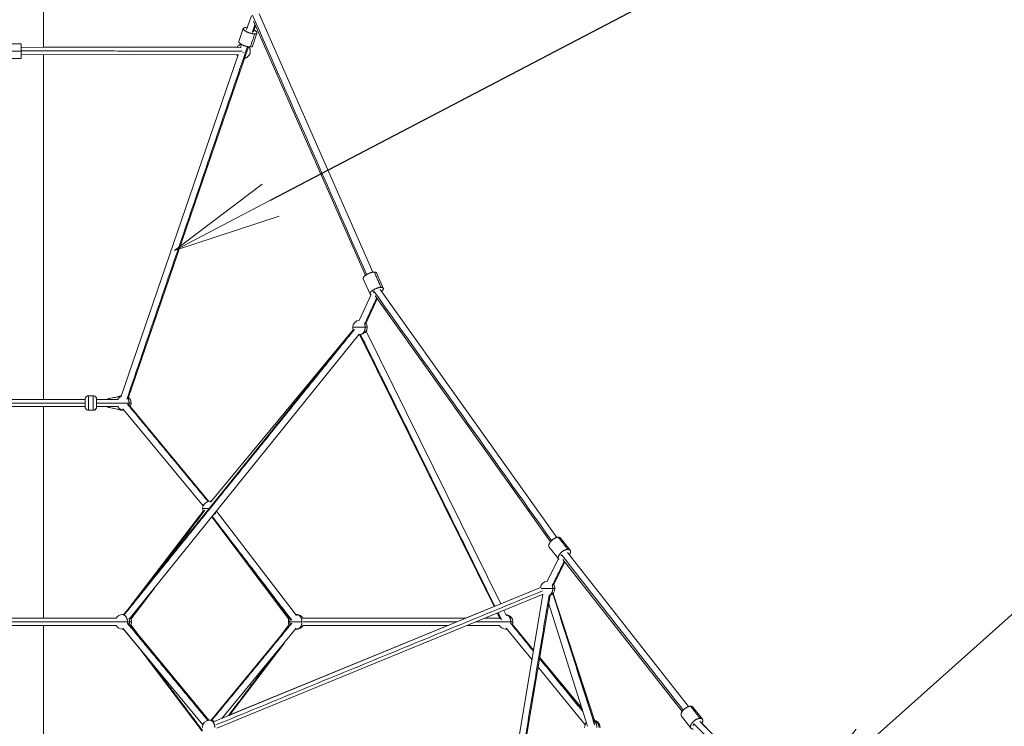
# Model space of a CAD drawing. Extents: x 58343 to 100343, y 216 to 29916.
# Drawn here: x 69267 to 71991, y 9650 to 11605 of the extents above; entities that cross this region are included whole.
import ezdxf
from ezdxf import colors
from ezdxf.entities.mleader import LeaderData, LeaderLine
from ezdxf.math import Vec2, Vec3

# ---------------------------------------------------------------- set-up
doc = ezdxf.new("R2010")
doc.units = 0
doc.header["$MEASUREMENT"] = 0
doc.layers.get('0').update_dxf_attribs({"linetype": 'CONTINUOUS'})
doc.layers.add('外形線', color=7, linetype='CONTINUOUS', lineweight=18)
doc.layers.add('文字引出', color=4, linetype='CONTINUOUS', lineweight=18)
doc.styles.get("Standard").update_dxf_attribs({"font": 'TXT.SHX', "bigfont": 'bigfont.shx'})

# ---------------------------------------------------------------- blocks, each defined once
blk = doc.blocks.new('_OPEN')
at = {"color": 0, "linetype": 'ByBlock'}
for p, q in [((-1, 0.1667), (0, 0)), ((0, 0), (-1, -0.1667)), ((0, 0), (-1, 0))]:
    blk.add_line(p, q, dxfattribs=at)

msp = doc.modelspace()

# ---------------------------------------------------------------- linework, layer by layer
at = {"layer": '外形線', "extrusion": (0, 1, 0)}
for p, q in [((69332.88, 11528.95), (69332.88, 12061.33)), ((69907.92, 11615.72), (69894.93, 11577.78)), ((69929.16, 11621.86), (70243.65, 10906.74)), ((69885.34, 11581.01), (69873.01, 11545)), ((69885.62, 11581.01), (69873.3, 11545)), ((69919.77, 11588.58), (69913.85, 11571.3)), ((69914.09, 11601.47), (70223.52, 10897.88)), ((69923.46, 11568.05), (69911.14, 11532.05)), ((69230.86, 11538.09), (69270.86, 11538.09)), ((69270.86, 11529.05), (69877.92, 11528.11)), ((69270.86, 11529.05), (69877.92, 11528.11)), ((69869.03, 11530), (69332.88, 11529.17)), ((69899.8, 11530.26), (69567, 10558.22)), ((69582.66, 11528.56), (69868.35, 11529.02)), ((69880.9, 11536.79), (69877.84, 11527.86)), ((69230.86, 11498.09), (69270.86, 11498.09)), ((69270.86, 11509.05), (69872.08, 11508.11)), ((69332.88, 10554.82), (69332.88, 11508.95)), ((69332.88, 11508.16), (69582.19, 11508.56)), ((69871.08, 11508.12), (69546.83, 10561.04)), ((69895.22, 11516.87), (69894.95, 11516.04)), ((70273.08, 10862.19), (70254.4, 10904.65)), ((70236.46, 10846.09), (70217.79, 10888.55)), ((70206.34, 10773.01), (70239.34, 10844.56)), ((70264.8, 10859.02), (70753.55, 10172.92)), ((70224.5, 10764.63), (70256.15, 10833.25)), ((70250.71, 10840.88), (70735.27, 10160.67)), ((69554.15, 9959.1), (70190.8, 10748.01)), ((69569.71, 9946.54), (70206.36, 10735.45)), ((70189.98, 10747.36), (69794.84, 10270.65)), ((70225.37, 10743.21), (70598.11, 9989.08)), ((70207.44, 10734.35), (70579.56, 9981.47)), ((69078.2, 10554.82), (69447.79, 10554.82)), ((69457.29, 10564.82), (69470.29, 10564.82)), ((69470.29, 10564.82), (69470.41, 10564.82)), ((69479.79, 10554.82), (69538.44, 10554.82)), ((69479.92, 10554.82), (69479.92, 10555.14)), ((69547.82, 10563.94), (69514.16, 10557.07)), ((69078.2, 10534.82), (69447.79, 10534.82)), ((69332.88, 9949.35), (69332.88, 10534.82)), ((69457.29, 10524.82), (69470.29, 10524.82)), ((69470.29, 10524.82), (69470.41, 10524.82)), ((69479.79, 10534.82), (69538.44, 10534.82)), ((69479.92, 10534.5), (69479.92, 10534.82)), ((69514.16, 10532.57), (69550.13, 10525.23)), ((69550.41, 10525.17), (69550.41, 10525.17)), ((69552.12, 10528.8), (69774.48, 10260)), ((69554.14, 10524.82), (69554.21, 10524.82)), ((69569.31, 10539.4), (69789.89, 10272.75)), ((69774.75, 10245.37), (69575.2, 9985.19)), ((69623.76, 10045.36), (69776.3, 10247.22)), ((69811.7, 10245.37), (70032.74, 9957.17)), ((70011.85, 9947.14), (69798.27, 10229.76)), ((69798.37, 10229.89), (70016.87, 9945)), ((70789.9, 10137.37), (70763.66, 10170.88)), ((70758.41, 10112.71), (70732.17, 10146.22)), ((70725.83, 10050.11), (70757.47, 10113.91)), ((71099.88, 9691.31), (70770.27, 10112.17)), ((70782.9, 10131.72), (70782.97, 10131.63)), ((71117.2, 9704.87), (70782.93, 10131.68)), ((70743.75, 10041.23), (70775.57, 10105.39)), ((69574.6, 9947.14), (69639.52, 10033.05)), ((69804.66, 9663.38), (70708.06, 10034.21)), ((70598.04, 9989.22), (70707.94, 10034.19)), ((69812.25, 9644.88), (70715.65, 10015.71)), ((70602.26, 9343.77), (70714.92, 10015.41)), ((70621.35, 9336.69), (70734.75, 10012.75)), ((70857.43, 9657.1), (70742.54, 10018.02)), ((70857.05, 9667.12), (70742.63, 10018.12)), ((70500.61, 9949.35), (70579.48, 9981.62)), ((70838.37, 9651.03), (70730.78, 9989.04)), ((69533.73, 9949.35), (68992.23, 9949.35)), ((70501.31, 9949.35), (70051.13, 9949.35)), ((70594.21, 9949.35), (70553.98, 9949.35)), ((70588.44, 9963.49), (70596.35, 9947.5)), ((70606.99, 9971.11), (70614.28, 9956.36)), ((69533.73, 9929.35), (68992.23, 9929.35)), ((69332.88, 9343.87), (69332.88, 9929.35)), ((69773.68, 9654.52), (69552.66, 9921.72)), ((69611.32, 9849.78), (69554.42, 9919.42)), ((69789.1, 9667.27), (69568.07, 9934.47)), ((69618.16, 9873.91), (69574.6, 9931.56)), ((69796.53, 9667.28), (70016.8, 9934.43)), ((69826.69, 9672.43), (70032.23, 9921.71)), ((69848.8, 9682.63), (70451.73, 9929.35)), ((69983.59, 9894.15), (70011.85, 9931.56)), ((70452.59, 9929.35), (70051.13, 9929.35)), ((70594.21, 9929.35), (70505.25, 9929.35)), ((70684.53, 9834.22), (70613.05, 9921.68)), ((70688.93, 9860.44), (70628.54, 9934.34)), ((70689.07, 9861.3), (70630.28, 9932.37)), ((69789.83, 9667.38), (69602.86, 9894.15)), ((69847.57, 9680.99), (69999.29, 9881.76)), ((69771.86, 9637.35), (69602.47, 9861.5)), ((70824.54, 9694.48), (70705.75, 9839.85)), ((70822.96, 9699.45), (70705.93, 9840.92)), ((70831.27, 9654.64), (70701.35, 9813.63)), ((71155.93, 9670.02), (71129.69, 9703.52)), ((71124.44, 9645.35), (71098.2, 9678.86)), ((71431.17, 9377.6), (71148.64, 9664.78)), ((71436.77, 9379.2), (71154.89, 9658.6))]:
    msp.add_line(p, q, dxfattribs=at)
at = {"layer": '外形線', "extrusion": (1e-16, 0, -1)}
for centre, start, end in [((-70208.73, 10754.31), 0, 84.7559), ((-70208.73, 10754.31), 338.90379, 0), ((-70208.73, 10754.31), 270, 278.90379), ((-69548.31, 10544.82), 58.79475, 89.46367), ((-69555.38, 10544.82), 30, 67.0448), ((-69548.31, 10544.82), 270, 301.20525), ((-69555.38, 10544.82), 270, 330), ((-69793.22, 10253.03), 0, 90), ((-69793.22, 10253.03), 337.07853, 360), ((-70727.76, 10031.49), 7.68246, 86.38075), ((-69551.05, 9939.35), 30, 90), ((-69552.64, 9939.35), 87.72539, 90), ((-69556.17, 9939.35), 82.64149, 84.52971), ((-70030.27, 9939.35), 0, 31.42904), ((-70033.81, 9939.35), 0, 22.51265), ((-70033.81, 9939.35), 82.51265, 90), ((-70611.53, 9939.35), 30, 33.69884), ((-69551.05, 9939.35), 270, 330), ((-69552.64, 9939.35), 270, 272.27461), ((-69556.17, 9939.35), 274.6186, 277.35851), ((-70030.27, 9939.35), 330.82737, 360), ((-70033.81, 9939.35), 339.50557, 360), ((-70033.81, 9939.35), 270, 279.50557), ((-70611.53, 9939.35), 270, 330), ((-69792.43, 9647.55), 0, 90), ((-69793.22, 9647.55), 88.86292, 90), ((-70849.97, 9647.55), 0, 42.34255)]:
    msp.add_arc(centre, 20, start, end, dxfattribs=at)
at = {"layer": '外形線'}
for centre, start, end in [((70208.73, 10754.31), 0, 35.2441), ((70208.73, 10754.31), 270, 360), ((69555.38, 10544.82), 0, 51.66431), ((69555.38, 10544.82), 330.93123, 360), ((69548.31, 10544.82), 270, 278.37399), ((69555.38, 10544.82), 270, 270.08828), ((69793.22, 10253.03), 80.34501, 90), ((69793.22, 10253.03), 299.04051, 343.15192), ((70727.76, 10031.49), 289.10054, 360), ((70727.76, 10031.49), 0, 33.61925), ((69551.05, 9939.35), 72.98996, 90), ((69552.64, 9939.35), 85.27466, 90), ((69551.05, 9939.35), 0, 29.20247), ((69556.17, 9939.35), 0, 33.59897), ((70030.27, 9939.35), 84.9291, 87.67539), ((70033.81, 9939.35), 29.99963, 90), ((70611.53, 9939.35), 0, 86.30116), ((69551.05, 9939.35), 270, 279.59823), ((69552.64, 9939.35), 270, 275.0709), ((69551.05, 9939.35), 339.59823, 0), ((69556.17, 9939.35), 327.21352, 0), ((70030.27, 9939.35), 270.01791, 275.0709), ((70033.81, 9939.35), 270, 330.00037), ((70611.53, 9939.35), 270, 279.25382), ((70611.53, 9939.35), 339.25382, 0), ((69789.49, 9647.55), 85.78539, 89.41252), ((69792.43, 9647.55), 51.55119, 90), ((69793.22, 9647.55), 53.31977, 90), ((70852.91, 9647.55), 0, 86.56094), ((70849.97, 9647.55), 0, 77.65745)]:
    msp.add_arc(centre, 20, start, end, dxfattribs=at)
for points, degree in [([(69911.31, 11617.43), (70016.47, 11378.33), (70121.62, 11139.22), (70226.77, 10900.12)], 3), ([(69891.53, 11583.24), (69891.53, 11583.24)], 1), ([(69918.24, 11592.05), (69910.75, 11570.18)], 1), ([(69917.27, 11565.81), (69904.95, 11529.81)], 1), ([(69897.25, 11530.74), (69563.32, 10555.39)], 1), ([(69230.86, 11518.09), (69270.86, 11518.09)], 1), ([(69270.86, 11519.05), (69882.83, 11518.1)], 1), ([(70266.78, 10864.7), (70248.1, 10907.16)], 1), ([(70246.99, 10854.14), (70410.82, 10624.17), (70574.64, 10394.19), (70738.47, 10164.22)], 3), ([(70221.35, 10763.36), (70254.59, 10835.44)], 1), ([(69556.02, 9958.72), (70193.38, 10748.5)], 1), ([(70210.05, 10734.35), (70581.73, 9982.36)], 1), ([(69078.24, 10544.82), (69447.79, 10544.82)], 1), ([(69479.85, 10555.11), (69479.83, 10555.08), (69479.81, 10555.04), (69479.79, 10555.01)], 3), ([(69479.79, 10544.82), (69540.72, 10544.82)], 1), ([(69479.86, 10555.14), (69479.86, 10555.13), (69479.85, 10555.12), (69479.85, 10555.11)], 3), ([(69479.92, 10555.14), (69479.92, 10555.14), (69479.9, 10555.14), (69479.86, 10555.14)], 3), ([(69479.86, 10554.82), (69479.86, 10554.93), (69479.86, 10555.03), (69479.86, 10555.14)], 3), ([(69479.91, 10554.82), (69479.91, 10554.82), (69479.9, 10554.82), (69479.9, 10554.82)], 3), ([(69479.91, 10555.45), (69479.92, 10555.34), (69479.92, 10555.24), (69479.92, 10555.14)], 3), ([(69547.82, 10563.94), (69536.6, 10561.65), (69525.38, 10559.36), (69514.16, 10557.07)], 3), ([(69547.82, 10563.93), (69536.61, 10561.64), (69525.4, 10559.36), (69514.19, 10557.07)], 3), ([(69470.41, 10524.82), (69470.41, 10524.82), (69470.41, 10524.82), (69470.41, 10524.82)], 3), ([(69479.79, 10534.63), (69479.81, 10534.6), (69479.83, 10534.57), (69479.85, 10534.53)], 3), ([(69479.85, 10534.53), (69479.85, 10534.52), (69479.86, 10534.51), (69479.86, 10534.5)], 3), ([(69479.86, 10534.5), (69479.86, 10534.61), (69479.86, 10534.72), (69479.86, 10534.82)], 3), ([(69479.9, 10534.82), (69479.9, 10534.82), (69479.91, 10534.82), (69479.91, 10534.82)], 3), ([(69514.16, 10532.57), (69514.19, 10532.57)], 1), ([(69514.16, 10532.57), (69526.15, 10530.12), (69538.14, 10527.67), (69550.14, 10525.23)], 3), ([(69514.19, 10532.57), (69526.2, 10530.12), (69538.2, 10527.67), (69550.21, 10525.23)], 3), ([(69550.14, 10525.23), (69550.23, 10525.21), (69550.32, 10525.19), (69550.41, 10525.17)], 3), ([(69550.21, 10525.23), (69550.3, 10525.21), (69550.4, 10525.19), (69550.49, 10525.17)], 3), ([(69554.21, 10524.82), (69554.41, 10524.82), (69554.6, 10524.82), (69554.8, 10524.83)], 3), ([(69554.52, 10524.82), (69554.71, 10524.82), (69554.9, 10524.82), (69555.1, 10524.82)], 3), ([(69565.35, 10541.65), (69788.11, 10272.36)], 1), ([(69658.13, 10087.95), (69779.45, 10248.49)], 1), ([(69799.48, 10231.26), (70020.01, 9943.73)], 1), ([(70783.63, 10139.89), (70757.39, 10173.39)], 1), ([(71102.96, 9695.28), (70990.77, 9838.54), (70878.57, 9981.79), (70766.38, 10125.04)], 3), ([(70740.58, 10039.93), (70774.03, 10107.37)], 1), ([(69809.66, 9654.08), (70713.18, 10024.96)], 1), ([(70618.61, 9337.46), (70731.81, 10012.33)], 1), ([(70857.82, 9654.06), (70742.11, 10017.56)], 1), ([(70590.61, 9964.38), (70600.11, 9945.16)], 1), ([(69533.73, 9939.35), (68992.23, 9939.35)], 1), ([(69787.32, 9666.89), (69564.96, 9935.69)], 1), ([(69798.31, 9666.89), (70019.91, 9935.66)], 1), ([(70476.95, 9939.35), (70051.16, 9939.35)], 1), ([(70594.24, 9939.35), (70529.61, 9939.35)], 1), ([(70688.57, 9858.3), (70625.42, 9935.57)], 1), ([(69844.4, 9679.69), (69973.1, 9849.99)], 1), ([(70825.89, 9690.25), (70705.39, 9837.71)], 1), ([(69772.97, 9638.78), (69627.74, 9830.95)], 1), ([(71149.67, 9672.53), (71123.42, 9706.04)], 1), ([(71418.37, 9367.03), (71323.05, 9463.91), (71227.73, 9560.8), (71132.41, 9657.68)], 3)]:
    msp.add_open_spline(points, degree=degree, dxfattribs=at)
for points, weights in [([(69885.34, 11581.01), (69886.1, 11583.24), (69891.53, 11583.24)], [0.854143074918, 0.862846251833, 1]), ([(69891.53, 11583.24), (69891.6, 11583.24), (69891.67, 11583.24)], [1, 0.997933161079, 0.995895491991]), ([(69896.66, 11582.84), (69893.99, 11583.24), (69891.81, 11583.24)], [0.904591146636, 0.940007461198, 1]), ([(69270.86, 11538.09), (69270.86, 11538.09), (69270.86, 11518.09)], [1, 0.707106781187, 1]), ([(69879.85, 11537.39), (69871.92, 11535.23), (69867.8, 11528.12)], [0.913869097549, 0.823860972481, 0.868170473569]), ([(69901.15, 11530.03), (69903.05, 11529.81), (69904.66, 11529.81)], [0.923632068973, 0.9548587944, 1]), ([(69904.66, 11529.81), (69904.73, 11529.81), (69904.8, 11529.81)], [1, 0.997933161079, 0.995895491992]), ([(69911.14, 11532.05), (69910.37, 11529.81), (69904.95, 11529.81)], [0.854143074918, 0.862846251833, 1]), ([(69270.86, 11518.09), (69270.86, 11498.09), (69270.86, 11498.09)], [1, 0.707106781187, 1]), ([(69867.77, 11508.12), (69868.73, 11506.44), (69870, 11504.98)], [0.86852506935, 0.85752424916, 0.854606560249]), ([(69888.91, 11498.46), (69905.1, 11501.6), (69905.1, 11518.09)], [0.933452591124, 0.745382382407, 1]), ([(70248.1, 10907.16), (70253.3, 10907.16), (70254.4, 10904.65)], [1, 0.86794887181, 0.854968444723]), ([(70244.82, 10851.47), (70245.38, 10852.73), (70246.99, 10854.14)], [0.874084473047, 0.908386842179, 1]), ([(70246.99, 10854.14), (70245.77, 10852.4), (70245.4, 10850.82)], [1, 0.915334147045, 0.879616553702]), ([(70222.88, 10754.31), (70222.88, 10759.09), (70221.35, 10763.36)], [1, 0.909898374265, 0.87523198867]), ([(70208.73, 10734.31), (70222.88, 10734.31), (70222.88, 10754.31)], [1, 0.707106781187, 1]), ([(70222.88, 10754.31), (70228.73, 10754.31), (70228.73, 10754.31)], [1, 0.853553390593, 0.853553390593]), ([(69479.86, 10555.14), (69479.84, 10555.97), (69479.68, 10556.8)], [1, 0.964742589242, 0.938196689254]), ([(69479.74, 10556.29), (69479.83, 10555.7), (69479.85, 10555.11)], [0.953814153209, 0.974651107519, 1]), ([(69514.19, 10557.07), (69513.83, 10556.99), (69513.99, 10554.82)], [1, 0.872770387733, 0.859204417709]), ([(69569.52, 10544.82), (69569.52, 10551.81), (69566.45, 10557.27)], [1, 0.873612464799, 0.856300920629]), ([(69569.05, 10539.69), (69569.52, 10542.21), (69569.52, 10544.82)], [0.915415383181, 0.948734686369, 1]), ([(69569.52, 10544.82), (69575.38, 10544.82), (69575.38, 10544.82)], [1, 0.853553390593, 0.853553390593]), ([(69479.91, 10534.21), (69479.85, 10532.08), (69478.84, 10530.18)], [0.987357849113, 0.905337529162, 0.873594553922]), ([(69479.68, 10532.85), (69479.84, 10533.67), (69479.86, 10534.5)], [0.938220158675, 0.964758172002, 1]), ([(69479.74, 10533.35), (69479.83, 10533.94), (69479.85, 10534.53)], [0.953753763775, 0.974614368811, 1]), ([(69479.86, 10534.5), (69479.92, 10534.5), (69479.92, 10534.5)], [1, 0.998433047225, 0.999840424423]), ([(69479.92, 10534.5), (69479.92, 10534.36), (69479.91, 10534.21)], [1, 0.993536279811, 0.987357849113]), ([(69514.19, 10532.57), (69513.83, 10532.65), (69513.99, 10534.82)], [1, 0.872770387737, 0.859204417712]), ([(69548.31, 10524.82), (69549.52, 10524.82), (69550.72, 10525.11)], [1, 0.965625129016, 0.93931894436]), ([(69550.21, 10525.23), (69550.09, 10525.25), (69550.03, 10525.55)], [1, 0.952564200817, 0.920928420474]), ([(69550.49, 10525.17), (69550.37, 10525.19), (69550.31, 10525.48)], [1, 0.953876965384, 0.922662244642]), ([(69550.55, 10525.41), (69550.5, 10525.17), (69550.49, 10525.17)], [0.923240493414, 0.954575368041, 1]), ([(69555.38, 10524.82), (69555.4, 10524.82), (69555.41, 10524.82)], [1, 0.999549228849, 0.999099845197]), ([(69796.39, 10272.52), (69794.83, 10273.03), (69793.22, 10273.03)], [0.923993482006, 0.95511968694, 1]), ([(70757.39, 10173.39), (70761.69, 10173.39), (70763.66, 10170.88)], [1, 0.888134338868, 0.861719110431]), ([(70766.38, 10125.04), (70765.23, 10123.25), (70764.91, 10121.61)], [1, 0.916470218185, 0.88058390506]), ([(70731.81, 10012.33), (70741.9, 10016.6), (70741.9, 10031.49)], [0.907983998765, 0.76427193667, 1]), ([(70741.9, 10031.49), (70741.9, 10035.92), (70740.58, 10039.93)], [1, 0.916043765005, 0.880218718728]), ([(69565.19, 9939.35), (69565.19, 9959.35), (69551.05, 9959.35)], [1, 0.707106781187, 1]), ([(69554.1, 9959.24), (69553.37, 9959.35), (69552.64, 9959.35)], [0.960922765227, 0.978948290287, 1]), ([(70031.74, 9959.24), (70031.42, 9959.29), (70031.1, 9959.31)], [0.960922765276, 0.968721764974, 0.977087261372]), ([(70047.95, 9939.35), (70047.95, 9959.35), (70033.81, 9959.35)], [1, 0.707106781187, 1]), ([(70625.68, 9939.35), (70625.68, 9957.57), (70612.85, 9959.26)], [1, 0.726002617875, 0.964646434584]), ([(69551.05, 9919.35), (69552.65, 9919.35), (69554.2, 9919.85)], [1, 0.955359482619, 0.92432648951]), ([(69552.64, 9919.35), (69553.37, 9919.35), (69554.1, 9919.45)], [1, 0.978948290287, 0.960922765227]), ([(69564.96, 9935.69), (69565.19, 9937.5), (69565.19, 9939.35)], [0.935728455614, 0.963254163836, 1]), ([(69565.19, 9939.35), (69571.05, 9939.35), (69571.05, 9939.35)], [1, 0.853553390593, 0.853553390593]), ([(69571.05, 9939.35), (69576.17, 9939.35), (69576.17, 9939.35)], [0.978932502867, 0.853553390593, 0.853553390593]), ([(70010.27, 9939.35), (70010.27, 9939.35), (70013.81, 9939.35)], [0.853553390593, 0.853553390593, 0.936312505812]), ([(70030.28, 9919.35), (70031.01, 9919.35), (70031.74, 9919.45)], [0.99981695181, 0.978869898311, 0.960922765276]), ([(70033.81, 9919.35), (70047.95, 9919.35), (70047.95, 9939.35)], [1, 0.707106781187, 1]), ([(70611.53, 9919.35), (70613.07, 9919.35), (70614.58, 9919.82)], [1, 0.956820033422, 0.926371734181]), ([(70625.42, 9935.57), (70625.68, 9937.44), (70625.68, 9939.35)], [0.933980693344, 0.962081293879, 1]), ([(70625.68, 9939.35), (70631.53, 9939.35), (70631.53, 9939.35)], [1, 0.853553390593, 0.853553390593]), ([(71123.42, 9706.04), (71127.72, 9706.04), (71129.69, 9703.52)], [1, 0.888134338868, 0.861719110431]), ([(71154.82, 9658.49), (71163.06, 9672.53), (71149.67, 9672.53)], [0.978551335706, 0.718255477658, 1]), ([(69790.71, 9667.48), (69790.2, 9667.54), (69789.7, 9667.55)], [0.966999874132, 0.979801428919, 0.994047539764]), ([(69806.57, 9647.55), (69806.57, 9667.55), (69792.43, 9667.55)], [1, 0.707106781187, 1]), ([(69795.14, 9667.37), (69794.19, 9667.55), (69793.22, 9667.55)], [0.950291907629, 0.972578714869, 1]), ([(70860.01, 9664.85), (70857.27, 9667.09), (70854.12, 9667.48)], [0.868105725616, 0.89421160168, 0.967149602214]), ([(70864.12, 9647.55), (70864.12, 9661.99), (70854.42, 9666.53)], [1, 0.769805166891, 0.901446373583]), ([(71130.82, 9653.1), (71130.81, 9655.18), (71132.41, 9657.68)], [0.861260499458, 0.887149223096, 1]), ([(71132.41, 9657.68), (71131.16, 9655.22), (71131.18, 9653.1)], [1, 0.897383579789, 0.866671382828])]:
    msp.add_rational_spline(points, weights, degree=2, dxfattribs=at)
for points, weights, knots in [([(69891.81, 11583.24), (69877.67, 11583.24), (69890.4, 11574.53), (69903.13, 11565.81), (69917.27, 11565.81)], [1, 0.707106781187, 1, 0.707106781187, 1], [-125.6637061, -125.6637061, -125.6637061, -94.2477796, -94.2477796, -62.8318531, -62.8318531, -62.8318531]), ([(69917.27, 11565.81), (69931.41, 11565.81), (69918.69, 11574.53), (69917.29, 11575.48), (69915.6, 11576.41)], [1, 0.707106781187, 1, 0.956674279354, 0.926166322651], [-62.8318531, -62.8318531, -62.8318531, -31.4159265, -31.4159265, -26.7687802, -26.7687802, -26.7687802]), ([(69873.59, 11545.87), (69870.82, 11543.3), (69877.79, 11538.53), (69878.66, 11537.93), (69879.66, 11537.34)], [0.863617357074, 0.815162847901, 1, 0.972428881369, 0.95004850485], [-51.2416856, -51.2416856, -51.2416856, -31.4159265, -31.4159265, -28.4586295, -28.4586295, -28.4586295]), ([(69904.95, 11529.81), (69890.8, 11529.81), (69878.08, 11538.53), (69872.41, 11542.41), (69873.3, 11545)], [1, 0.707106781187, 1, 0.844260529353, 0.854143074918], [-125.6637061, -125.6637061, -125.6637061, -94.2477796, -94.2477796, -77.5430577, -77.5430577, -77.5430577]), ([(70217.79, 10888.55), (70216.4, 10891.71), (70221.95, 10896.6), (70233.96, 10907.16), (70248.1, 10907.16)], [0.854968444723, 0.839157909377, 1, 0.707106781187, 1], [-111.499812, -111.499812, -111.499812, -94.2477796, -94.2477796, -62.8318531, -62.8318531, -62.8318531]), ([(70266.78, 10864.7), (70252.63, 10864.7), (70240.63, 10854.14), (70231.78, 10846.36), (70239.1, 10844.05)], [1, 0.707106781187, 1, 0.766238361395, 0.90561273396], [-125.6637061, -125.6637061, -125.6637061, -94.2477796, -94.2477796, -69.1743467, -69.1743467, -69.1743467]), ([(70188.73, 10754.31), (70188.73, 10754.31), (70194.59, 10754.31), (70208.73, 10754.31), (70222.88, 10754.31)], [0.853553390593, 0.853553390593, 1, 0.707106781187, 1], [3.9269908, 3.9269908, 3.9269908, 4.712389, 4.712389, 6.2831853, 6.2831853, 6.2831853]), ([(69540.72, 10544.82), (69540.97, 10544.82), (69541.24, 10544.82), (69555.38, 10544.82), (69569.52, 10544.82)], [0.985049523049, 0.992323570201, 1, 0.707106781187, 1], [4.67122, 4.67122, 4.67122, 4.712389, 4.712389, 6.2831853, 6.2831853, 6.2831853]), ([(69773.22, 10253.03), (69773.22, 10253.03), (69779.08, 10253.03), (69784.17, 10253.03), (69791.34, 10253.03)], [0.853553390593, 0.853553390593, 1, 0.870214097885, 0.85544881971], [3.9269908, 3.9269908, 3.9269908, 4.712389, 4.712389, 5.4084352, 5.4084352, 5.4084352]), ([(70732.17, 10146.22), (70728.72, 10150.63), (70733.77, 10158.55), (70743.25, 10173.39), (70757.39, 10173.39)], [0.861719110431, 0.818972442319, 1, 0.707106781187, 1], [-113.664919, -113.664919, -113.664919, -94.2477796, -94.2477796, -62.8318531, -62.8318531, -62.8318531]), ([(70783.63, 10139.89), (70769.49, 10139.89), (70760.01, 10125.04), (70754.46, 10116.34), (70758.98, 10112.09)], [1, 0.707106781187, 1, 0.804617792261, 0.869905375756], [-125.6637061, -125.6637061, -125.6637061, -94.2477796, -94.2477796, -73.2909507, -73.2909507, -73.2909507]), ([(70788.22, 10124.92), (70788.26, 10124.98), (70788.3, 10125.04), (70797.78, 10139.89), (70783.63, 10139.89)], [0.996696234915, 0.998338694446, 1, 0.707106781187, 1], [-31.5941193, -31.5941193, -31.5941193, -31.4159265, -31.4159265, 0, 0, 0]), ([(70710.16, 10031.49), (70711.55, 10031.49), (70713.61, 10031.49), (70727.76, 10031.49), (70741.9, 10031.49)], [0.908203923843, 0.943015032075, 1, 0.707106781187, 1], [4.4067767, 4.4067767, 4.4067767, 4.712389, 4.712389, 6.2831853, 6.2831853, 6.2831853]), ([(69533.73, 9939.35), (69535.05, 9939.35), (69536.91, 9939.35), (69551.05, 9939.35), (69565.19, 9939.35)], [0.914835766826, 0.948287736085, 1, 0.707106781187, 1], [4.4350543, 4.4350543, 4.4350543, 4.712389, 4.712389, 6.2831853, 6.2831853, 6.2831853]), ([(70013.81, 9939.35), (70013.81, 9939.35), (70019.67, 9939.35), (70033.81, 9939.35), (70047.95, 9939.35)], [0.853553390593, 0.853553390593, 1, 0.707106781187, 1], [3.9269908, 3.9269908, 3.9269908, 4.712389, 4.712389, 6.2831853, 6.2831853, 6.2831853]), ([(70594.24, 9939.35), (70595.55, 9939.35), (70597.39, 9939.35), (70611.53, 9939.35), (70625.68, 9939.35)], [0.915511470323, 0.948808577863, 1, 0.707106781187, 1], [4.4378476, 4.4378476, 4.4378476, 4.712389, 4.712389, 6.2831853, 6.2831853, 6.2831853]), ([(71098.2, 9678.86), (71094.75, 9683.27), (71099.8, 9691.19), (71109.28, 9706.04), (71123.42, 9706.04)], [0.861719110431, 0.818972442319, 1, 0.707106781187, 1], [-113.664919, -113.664919, -113.664919, -94.2477796, -94.2477796, -62.8318531, -62.8318531, -62.8318531]), ([(71149.67, 9672.53), (71135.52, 9672.53), (71126.05, 9657.68), (71116.92, 9643.38), (71130.19, 9642.85)], [1, 0.707106781187, 1, 0.714804481111, 0.985009215761], [-125.6637061, -125.6637061, -125.6637061, -94.2477796, -94.2477796, -63.6575136, -63.6575136, -63.6575136])]:
    msp.add_rational_spline(points, weights, degree=2, knots=knots, dxfattribs=at)
at = {"layer": '外形線', "extrusion": (3.24832e-11, 6.9461e-12, -1)}
msp.add_rational_spline([(69905.1, 11518.09), (69905.1, 11524.75), (69901.12, 11530.07)], [1, 0.878920803303, 0.857947521876], degree=2, dxfattribs=at)
at = {"layer": '外形線', "extrusion": (-5.45417e-07, 9.11074e-10, -1)}
msp.add_rational_spline([(69885.1, 11514), (69885.1, 11514.83), (69885.11, 11515.72)], [0.882369182888, 0.897412792978, 0.920310089763], degree=2, dxfattribs=at)
at = {"layer": '外形線', "extrusion": (0, 4.2377e-12, -1)}
msp.add_rational_spline([(70268.52, 10853.8), (70268.72, 10853.97), (70268.91, 10854.14), (70280.92, 10864.7), (70266.78, 10864.7)], [0.987045036861, 0.993372555875, 1, 0.707106781187, 1], degree=2, knots=[-32.1267907, -32.1267907, -32.1267907, -31.4159265, -31.4159265, 0, 0, 0], dxfattribs=at)
at = {"layer": '外形線'}
for points, knots in [([(69447.79, 10555.32), (69447.79, 10555.87), (69447.84, 10556.42), (69448.03, 10557.49), (69448.17, 10558.01), (69448.68, 10559.46), (69449.18, 10560.37), (69450.42, 10561.96), (69451.18, 10562.67), (69452.87, 10563.79), (69453.81, 10564.22), (69455.6, 10564.71), (69456.45, 10564.82), (69457.29, 10564.82)], [0, 0, 0, 0, 0.1650349, 0.1650349, 0.325269, 0.325269, 0.6279757, 0.6279757, 0.9306216, 0.9306216, 1.2349715, 1.2349715, 1.487204, 1.487204, 1.487204, 1.487204]), ([(69447.79, 10534.32), (69447.79, 10534.32), (69447.79, 10534.38), (69447.79, 10534.91), (69447.79, 10536.16), (69447.79, 10537.51), (69447.79, 10539.04), (69447.79, 10541.19), (69447.79, 10543.66), (69447.79, 10545.7), (69447.79, 10547.71), (69447.79, 10550.02), (69447.79, 10551.82), (69447.79, 10552.86), (69447.79, 10553.36), (69447.79, 10553.78), (69447.79, 10554.27), (69447.79, 10554.76), (69447.79, 10555.08), (69447.79, 10555.24), (69447.79, 10555.31), (69447.79, 10555.32), (69447.79, 10555.32)], [1.3171149, 1.3171149, 1.3171149, 1.3171149, 2.2707157, 5.2288441, 8.1566573, 9.8581661, 11.2451485, 14.1334082, 17.0612213, 18.7627301, 20.2196753, 23.1789974, 26.1025301, 26.953673, 27.8048158, 28.5345342, 29.2642526, 30.7443783, 32.2245039, 32.9372244, 33.6499448, 34.3023238, 34.3023238, 34.3023238, 34.3023238]), ([(69457.29, 10524.82), (69457.29, 10524.82), (69457.29, 10524.93), (69457.29, 10525.94), (69457.29, 10528.32), (69457.29, 10530.89), (69457.29, 10533.82), (69457.29, 10537.9), (69457.29, 10542.61), (69457.29, 10546.49), (69457.29, 10550.33), (69457.29, 10554.72), (69457.29, 10558.15), (69457.29, 10560.14), (69457.29, 10561.08), (69457.29, 10561.89), (69457.29, 10562.81), (69457.29, 10563.75), (69457.29, 10564.37), (69457.29, 10564.67), (69457.29, 10564.79), (69457.29, 10564.82), (69457.29, 10564.82)], [1.3171149, 1.3171149, 1.3171149, 1.3171149, 2.2707157, 5.2288441, 8.1566573, 9.8581661, 11.2451485, 14.1334082, 17.0612213, 18.7627301, 20.2196753, 23.1789974, 26.1025301, 26.953673, 27.8048158, 28.5345342, 29.2642526, 30.7443783, 32.2245039, 32.9372244, 33.6499448, 34.3023238, 34.3023238, 34.3023238, 34.3023238]), ([(69470.29, 10524.82), (69470.29, 10524.82), (69470.29, 10524.93), (69470.29, 10525.94), (69470.29, 10528.32), (69470.29, 10530.89), (69470.29, 10533.82), (69470.29, 10537.9), (69470.29, 10542.61), (69470.29, 10546.49), (69470.29, 10550.33), (69470.29, 10554.72), (69470.29, 10558.15), (69470.29, 10560.14), (69470.29, 10561.08), (69470.29, 10561.89), (69470.29, 10562.81), (69470.29, 10563.75), (69470.29, 10564.37), (69470.29, 10564.67), (69470.29, 10564.79), (69470.29, 10564.82), (69470.29, 10564.82)], [1.3171149, 1.3171149, 1.3171149, 1.3171149, 2.2707157, 5.2288441, 8.1566574, 9.8581662, 11.2451486, 14.1334083, 17.0612215, 18.7627303, 20.2196754, 23.1789975, 26.1025303, 26.9536731, 27.8048159, 28.5345343, 29.2642527, 30.7443784, 32.224504, 32.9372244, 33.6499449, 34.3023238, 34.3023238, 34.3023238, 34.3023238]), ([(69470.29, 10564.82), (69471.32, 10564.82), (69472.36, 10564.65), (69474.29, 10564), (69475.2, 10563.52), (69476.81, 10562.3), (69477.53, 10561.56), (69478.68, 10559.9), (69479.12, 10558.96), (69479.53, 10557.57), (69479.63, 10557.13), (69479.76, 10556.23), (69479.79, 10555.78), (69479.79, 10555.32)], [0, 0, 0, 0, 0.3080079, 0.3080079, 0.6105221, 0.6105221, 0.9132335, 0.9132335, 1.2159378, 1.2159378, 1.3499749, 1.3499749, 1.4867774, 1.4867774, 1.4867774, 1.4867774]), ([(69470.41, 10564.82), (69470.41, 10564.82), (69470.41, 10564.82), (69470.41, 10564.82), (69470.41, 10564.82)], [34.302345567, 34.302345567, 34.302345567, 34.302345567, 34.362665308, 34.391005103, 34.391005103, 34.391005103, 34.391005103]), ([(69470.41, 10564.82), (69471.43, 10564.82), (69472.47, 10564.65), (69474.4, 10564), (69475.32, 10563.52), (69476.93, 10562.3), (69477.64, 10561.56), (69478.79, 10559.9), (69479.24, 10558.96), (69479.65, 10557.57), (69479.75, 10557.12), (69479.83, 10556.57), (69479.84, 10556.45), (69479.86, 10556.25), (69479.87, 10556.16), (69479.89, 10555.98), (69479.89, 10555.89), (69479.9, 10555.73), (69479.9, 10555.67), (69479.91, 10555.55), (69479.91, 10555.49), (69479.91, 10555.45)], [0, 0, 0, 0, 0.3080325, 0.3080325, 0.6105701, 0.6105701, 0.913303, 0.913303, 1.2159394, 1.2159394, 1.3512493, 1.3512493, 1.3891377, 1.3891377, 1.4205684, 1.4205684, 1.463651, 1.463651, 1.5088634, 1.5088634, 1.5599367, 1.5599367, 1.5599367, 1.5599367]), ([(69478.84, 10559.47), (69478.99, 10559.18), (69479.13, 10558.88), (69479.49, 10558), (69479.65, 10557.41), (69479.85, 10556.37), (69479.9, 10555.9), (69479.91, 10555.45)], [0.68434254, 0.68434254, 0.68434254, 0.68434254, 0.75034837, 0.75034837, 0.87540643, 0.87540643, 0.97720677, 0.97720677, 0.97720677, 0.97720677]), ([(69479.79, 10534.32), (69479.79, 10534.32), (69479.79, 10534.38), (69479.79, 10534.91), (69479.79, 10536.16), (69479.79, 10537.51), (69479.79, 10539.04), (69479.79, 10541.19), (69479.79, 10543.66), (69479.79, 10545.7), (69479.79, 10547.71), (69479.79, 10550.02), (69479.79, 10551.82), (69479.79, 10552.86), (69479.79, 10553.36), (69479.79, 10553.78), (69479.79, 10554.27), (69479.79, 10554.76), (69479.79, 10555.08), (69479.79, 10555.24), (69479.79, 10555.31), (69479.79, 10555.32), (69479.79, 10555.32)], [1.3171149, 1.3171149, 1.3171149, 1.3171149, 2.2707157, 5.2288441, 8.1566574, 9.8581662, 11.2451486, 14.1334083, 17.0612215, 18.7627303, 20.2196754, 23.1789975, 26.1025303, 26.9536731, 27.8048159, 28.5345343, 29.2642527, 30.7443784, 32.224504, 32.9372244, 33.6499449, 34.3023238, 34.3023238, 34.3023238, 34.3023238]), ([(69514.16, 10557.07), (69513.12, 10556.86), (69511.36, 10556.26), (69509.78, 10555.29), (69509.16, 10554.82)], [38.0285351, 38.0285351, 38.0285351, 38.0285351, 38.8013101, 39.3622043, 39.3622043, 39.3622043, 39.3622043]), ([(69514.19, 10557.07), (69513.14, 10556.86), (69511.39, 10556.26), (69509.81, 10555.29), (69509.19, 10554.82)], [38.0285352, 38.0285352, 38.0285352, 38.0285352, 38.8009868, 39.3622043, 39.3622043, 39.3622043, 39.3622043]), ([(69457.29, 10524.82), (69456.27, 10524.82), (69455.23, 10524.99), (69453.3, 10525.64), (69452.38, 10526.13), (69450.77, 10527.34), (69450.05, 10528.09), (69448.91, 10529.75), (69448.46, 10530.68), (69448.05, 10532.08), (69447.95, 10532.51), (69447.83, 10533.41), (69447.79, 10533.87), (69447.79, 10534.32)], [0, 0, 0, 0, 0.3080084, 0.3080084, 0.6105231, 0.6105231, 0.9132346, 0.9132346, 1.2159387, 1.2159387, 1.3499747, 1.3499747, 1.4867762, 1.4867762, 1.4867762, 1.4867762]), ([(69479.79, 10534.32), (69479.79, 10533.77), (69479.74, 10533.22), (69479.56, 10532.15), (69479.42, 10531.63), (69478.9, 10530.18), (69478.4, 10529.27), (69477.16, 10527.68), (69476.4, 10526.98), (69474.72, 10525.85), (69473.77, 10525.42), (69471.98, 10524.93), (69471.13, 10524.82), (69470.29, 10524.82)], [0, 0, 0, 0, 0.165034, 0.165034, 0.3252673, 0.3252673, 0.6279737, 0.6279737, 0.9306199, 0.9306199, 1.2349702, 1.2349702, 1.4872027, 1.4872027, 1.4872027, 1.4872027]), ([(69479.91, 10534.21), (69479.91, 10534.12), (69479.91, 10534.03), (69479.9, 10533.83), (69479.89, 10533.75), (69479.88, 10533.53), (69479.86, 10533.38), (69479.83, 10533.09), (69479.81, 10532.95), (69479.75, 10532.58), (69479.7, 10532.34), (69479.53, 10531.62), (69479.37, 10531.13), (69478.83, 10529.85), (69478.37, 10529.06), (69477.18, 10527.59), (69476.41, 10526.89), (69474.72, 10525.8), (69473.78, 10525.38), (69472.02, 10524.92), (69471.21, 10524.82), (69470.41, 10524.82)], [0, 0, 0, 0, 0.0845336, 0.0845336, 0.1263858, 0.1263858, 0.1800093, 0.1800093, 0.2226211, 0.2226211, 0.2962124, 0.2962124, 0.4479307, 0.4479307, 0.7153508, 0.7153508, 1.0171638, 1.0171638, 1.3198603, 1.3198603, 1.561185, 1.561185, 1.561185, 1.561185]), ([(69509.16, 10534.82), (69509.24, 10534.76), (69510.12, 10534.12), (69511.75, 10533.23), (69513.42, 10532.72), (69514.16, 10532.57)], [44.9348827, 44.9348827, 44.9348827, 44.9348827, 45.0081095, 45.7216088, 46.2685718, 46.2685718, 46.2685718, 46.2685718]), ([(69509.19, 10534.82), (69509.27, 10534.76), (69510.15, 10534.12), (69511.78, 10533.23), (69513.45, 10532.72), (69514.19, 10532.57)], [44.9348828, 44.9348828, 44.9348828, 44.9348828, 45.008682, 45.7217154, 46.2685717, 46.2685717, 46.2685717, 46.2685717]), ([(69550.49, 10525.17), (69551.4, 10525), (69552.65, 10524.85), (69553.89, 10524.82), (69554.21, 10524.82)], [-0.648916, -0.648916, -0.648916, -0.648916, 0.8163826, 1.315932, 1.315932, 1.315932, 1.315932])]:
    msp.add_open_spline(points, degree=3, knots=knots, dxfattribs=at)
at = {"layer": '外形線', "extrusion": (0, 1, 0)}
msp.add_rational_spline([(70741.9, 10031.49), (70747.76, 10031.49), (70747.76, 10031.49)], [1, 0.853553390593, 0.853553390593], degree=2, dxfattribs=at)

# ---------------------------------------------------------------- leaders
at = {"layer": '文字引出'}
ml = msp.add_multileader_mtext('Standard', dxfattribs=at)
ml.set_content('{\\C7;ロープ：φ20鋼芯材入り}', color=256, style='STANDARD')
ml.set_leader_properties()
ml.set_arrow_properties(name='OPEN')
ml.build(insert=Vec2(0, 0))
ml.multileader.update_dxf_attribs({"text_left_attachment_type": 6, "text_right_attachment_type": 6, "dogleg_length": 0.36, "arrow_head_size": 300, "scale": 100})
ctx = ml.context
ctx.base_point, ctx.scale, ctx.char_height, ctx.arrow_head_size, ctx.landing_gap_size, ctx.plane_origin = Vec3(71067.84, 11666.58), 100, 300, 300, 9, Vec3(72240.2, 15126.03)
ctx.left_attachment, ctx.right_attachment = 6, 6
notes = []
notes.append((ctx, [(0, (1, 1, 0), (71031.84, 11666.58), (1, 0), 36, [(0, [(69695.61, 10966.43)], 0, [])])]))
ctx.mtext.insert, ctx.mtext.flow_direction = Vec3(71076.84, 12026.58), 5
ml = msp.add_multileader_mtext('Standard', dxfattribs=at)
ml.set_content('{\\C7;ロープ：φ22鋼芯材入り}', color=256, style='STANDARD')
ml.set_leader_properties()
ml.set_arrow_properties(name='OPEN')
ml.build(insert=Vec2(0, 0))
ml.multileader.update_dxf_attribs({"text_left_attachment_type": 6, "text_right_attachment_type": 6, "dogleg_length": 0.36, "arrow_head_size": 300, "scale": 100})
ctx = ml.context
ctx.base_point, ctx.scale, ctx.char_height, ctx.arrow_head_size, ctx.landing_gap_size, ctx.plane_origin = Vec3(72432.13, 10303.12), 100, 300, 300, 9, Vec3(73288.27, 14859.49)
ctx.left_attachment, ctx.right_attachment = 6, 6
notes.append((ctx, [(0, (1, 1, 0), (72396.13, 10303.12), (1, 0), 36, [(0, [(71391.06, 9405.26)], 0, [])])]))
ctx.mtext.insert, ctx.mtext.flow_direction = Vec3(72441.13, 10663.12), 5
for ctx, leaders in notes:
    for number, flags, end, landing, length, lines in leaders:
        leader = LeaderData()
        leader.index, (leader.has_last_leader_line, leader.has_dogleg_vector, leader.attachment_direction) = number, flags
        leader.last_leader_point, leader.dogleg_vector, leader.dogleg_length = Vec3(end), Vec3(landing), length
        for number, points, colour, breaks in lines:
            line = LeaderLine()
            line.index, line.vertices, line.color, line.breaks = number, Vec3.list(points), colors.encode_raw_color(colour), breaks
            leader.lines.append(line)
        ctx.leaders.append(leader)

doc.saveas('drawing.dxf')
